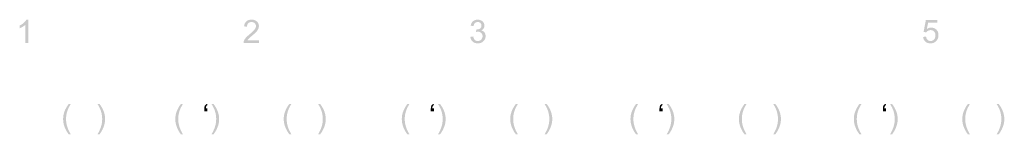
# Model space of a CAD drawing. Units: millimetres. Extents: x -256869 to 206220, y -274274 to -38044.
# Drawn here: x -82275 to -82211, y -274274 to -274266 of the extents above; entities that cross this region are included whole.
import ezdxf

# ---------------------------------------------------------------- set-up
doc = ezdxf.new("R2010")
doc.units = ezdxf.units.MM
doc.header["$LTSCALE"] = 25
doc.layers.add('Klemmen', color=7, linetype='Continuous')

msp = doc.modelspace()

# ---------------------------------------------------------------- hatches: boundary and pattern name
at = {"layer": 'Klemmen'}
h = msp.add_hatch(color=0, dxfattribs=at)
h.dxf.hatch_style = 2
edge = h.paths.add_edge_path()
edge.add_spline(control_points=[(-82274.197, -274267.563), (-82274.197, -274267.563), (-82274.383, -274267.563), (-82274.383, -274267.563), (-82274.383, -274267.563), (-82274.383, -274266.377), (-82274.383, -274266.377), (-82274.428, -274266.42), (-82274.487, -274266.463), (-82274.56, -274266.505), (-82274.632, -274266.548), (-82274.697, -274266.58), (-82274.755, -274266.601), (-82274.755, -274266.601), (-82274.755, -274266.422), (-82274.755, -274266.422), (-82274.651, -274266.373), (-82274.56, -274266.313), (-82274.483, -274266.244), (-82274.405, -274266.174), (-82274.35, -274266.107), (-82274.317, -274266.041), (-82274.317, -274266.041), (-82274.197, -274266.041), (-82274.197, -274266.041), (-82274.197, -274266.041), (-82274.197, -274267.563), (-82274.197, -274267.563)], knot_values=[0, 0, 0, 0, 1, 1, 1, 2, 2, 2, 3, 3, 3, 4, 4, 4, 5, 5, 5, 6, 6, 6, 7, 7, 7, 8, 8, 8, 9, 9, 9, 9], degree=3, periodic=0)
h = msp.add_hatch(color=0, dxfattribs=at)
h.dxf.hatch_style = 2
edge = h.paths.add_edge_path()
edge.add_spline(control_points=[(-82259.19, -274267.384), (-82259.19, -274267.384), (-82259.19, -274267.563), (-82259.19, -274267.563), (-82259.19, -274267.563), (-82260.191, -274267.563), (-82260.191, -274267.563), (-82260.192, -274267.518), (-82260.185, -274267.475), (-82260.169, -274267.433), (-82260.144, -274267.365), (-82260.103, -274267.298), (-82260.047, -274267.232), (-82259.991, -274267.166), (-82259.91, -274267.089), (-82259.803, -274267.002), (-82259.639, -274266.867), (-82259.528, -274266.761), (-82259.47, -274266.682), (-82259.412, -274266.603), (-82259.383, -274266.528), (-82259.383, -274266.458), (-82259.383, -274266.384), (-82259.409, -274266.322), (-82259.462, -274266.271), (-82259.515, -274266.221), (-82259.583, -274266.195), (-82259.668, -274266.195), (-82259.758, -274266.195), (-82259.829, -274266.222), (-82259.883, -274266.276), (-82259.937, -274266.33), (-82259.964, -274266.404), (-82259.965, -274266.499), (-82259.965, -274266.499), (-82260.156, -274266.479), (-82260.156, -274266.479), (-82260.143, -274266.337), (-82260.094, -274266.228), (-82260.008, -274266.153), (-82259.923, -274266.079), (-82259.808, -274266.041), (-82259.664, -274266.041), (-82259.519, -274266.041), (-82259.404, -274266.081), (-82259.319, -274266.162), (-82259.234, -274266.243), (-82259.192, -274266.343), (-82259.192, -274266.462), (-82259.192, -274266.522), (-82259.204, -274266.582), (-82259.229, -274266.641), (-82259.254, -274266.699), (-82259.295, -274266.761), (-82259.352, -274266.826), (-82259.41, -274266.89), (-82259.505, -274266.979), (-82259.639, -274267.092), (-82259.751, -274267.186), (-82259.822, -274267.25), (-82259.854, -274267.283), (-82259.886, -274267.317), (-82259.912, -274267.35), (-82259.933, -274267.384), (-82259.933, -274267.384), (-82259.19, -274267.384), (-82259.19, -274267.384)], knot_values=[0, 0, 0, 0, 1, 1, 1, 2, 2, 2, 3, 3, 3, 4, 4, 4, 5, 5, 5, 6, 6, 6, 7, 7, 7, 8, 8, 8, 9, 9, 9, 10, 10, 10, 11, 11, 11, 12, 12, 12, 13, 13, 13, 14, 14, 14, 15, 15, 15, 16, 16, 16, 17, 17, 17, 18, 18, 18, 19, 19, 19, 20, 20, 20, 21, 21, 21, 22, 22, 22, 22], degree=3, periodic=0)
h = msp.add_hatch(color=0, dxfattribs=at)
h.dxf.hatch_style = 2
edge = h.paths.add_edge_path()
edge.add_spline(control_points=[(-82245.433, -274267.163), (-82245.433, -274267.163), (-82245.247, -274267.138), (-82245.247, -274267.138), (-82245.226, -274267.243), (-82245.19, -274267.319), (-82245.138, -274267.366), (-82245.087, -274267.412), (-82245.024, -274267.435), (-82244.951, -274267.435), (-82244.863, -274267.435), (-82244.789, -274267.405), (-82244.729, -274267.344), (-82244.669, -274267.284), (-82244.639, -274267.209), (-82244.639, -274267.119), (-82244.639, -274267.034), (-82244.666, -274266.963), (-82244.722, -274266.908), (-82244.778, -274266.853), (-82244.849, -274266.825), (-82244.935, -274266.825), (-82244.97, -274266.825), (-82245.014, -274266.831), (-82245.066, -274266.845), (-82245.066, -274266.845), (-82245.046, -274266.682), (-82245.046, -274266.682), (-82245.033, -274266.683), (-82245.023, -274266.684), (-82245.016, -274266.684), (-82244.937, -274266.684), (-82244.865, -274266.663), (-82244.802, -274266.622), (-82244.738, -274266.581), (-82244.707, -274266.517), (-82244.707, -274266.431), (-82244.707, -274266.363), (-82244.73, -274266.306), (-82244.776, -274266.261), (-82244.822, -274266.217), (-82244.882, -274266.194), (-82244.955, -274266.194), (-82245.027, -274266.194), (-82245.087, -274266.217), (-82245.136, -274266.262), (-82245.184, -274266.308), (-82245.215, -274266.376), (-82245.229, -274266.467), (-82245.229, -274266.467), (-82245.415, -274266.434), (-82245.415, -274266.434), (-82245.392, -274266.309), (-82245.34, -274266.213), (-82245.26, -274266.144), (-82245.179, -274266.076), (-82245.079, -274266.041), (-82244.959, -274266.041), (-82244.876, -274266.041), (-82244.8, -274266.059), (-82244.731, -274266.095), (-82244.661, -274266.13), (-82244.608, -274266.178), (-82244.571, -274266.24), (-82244.534, -274266.301), (-82244.516, -274266.366), (-82244.516, -274266.435), (-82244.516, -274266.5), (-82244.533, -274266.56), (-82244.568, -274266.614), (-82244.603, -274266.668), (-82244.655, -274266.71), (-82244.724, -274266.742), (-82244.635, -274266.763), (-82244.565, -274266.806), (-82244.516, -274266.87), (-82244.466, -274266.936), (-82244.441, -274267.017), (-82244.441, -274267.115), (-82244.441, -274267.247), (-82244.489, -274267.36), (-82244.586, -274267.451), (-82244.682, -274267.544), (-82244.804, -274267.589), (-82244.952, -274267.589), (-82245.085, -274267.589), (-82245.195, -274267.55), (-82245.283, -274267.471), (-82245.371, -274267.391), (-82245.421, -274267.289), (-82245.433, -274267.163)], knot_values=[0, 0, 0, 0, 1, 1, 1, 2, 2, 2, 3, 3, 3, 4, 4, 4, 5, 5, 5, 6, 6, 6, 7, 7, 7, 8, 8, 8, 9, 9, 9, 10, 10, 10, 11, 11, 11, 12, 12, 12, 13, 13, 13, 14, 14, 14, 15, 15, 15, 16, 16, 16, 17, 17, 17, 18, 18, 18, 19, 19, 19, 20, 20, 20, 21, 21, 21, 22, 22, 22, 23, 23, 23, 24, 24, 24, 25, 25, 25, 26, 26, 26, 27, 27, 27, 28, 28, 28, 29, 29, 29, 30, 30, 30, 30], degree=3, periodic=0)
h = msp.add_hatch(color=0, dxfattribs=at)
h.dxf.hatch_style = 2
edge = h.paths.add_edge_path()
edge.add_spline(control_points=[(-82215.977, -274267.166), (-82215.977, -274267.166), (-82215.782, -274267.149), (-82215.782, -274267.149), (-82215.768, -274267.244), (-82215.734, -274267.316), (-82215.681, -274267.364), (-82215.629, -274267.412), (-82215.565, -274267.435), (-82215.491, -274267.435), (-82215.401, -274267.435), (-82215.325, -274267.402), (-82215.263, -274267.334), (-82215.201, -274267.267), (-82215.17, -274267.177), (-82215.17, -274267.065), (-82215.17, -274266.959), (-82215.2, -274266.876), (-82215.26, -274266.814), (-82215.319, -274266.753), (-82215.397, -274266.722), (-82215.494, -274266.722), (-82215.553, -274266.722), (-82215.608, -274266.736), (-82215.656, -274266.763), (-82215.704, -274266.79), (-82215.742, -274266.826), (-82215.77, -274266.869), (-82215.77, -274266.869), (-82215.944, -274266.846), (-82215.944, -274266.846), (-82215.944, -274266.846), (-82215.797, -274266.068), (-82215.797, -274266.068), (-82215.797, -274266.068), (-82215.044, -274266.068), (-82215.044, -274266.068), (-82215.044, -274266.068), (-82215.044, -274266.246), (-82215.044, -274266.246), (-82215.044, -274266.246), (-82215.649, -274266.246), (-82215.649, -274266.246), (-82215.649, -274266.246), (-82215.731, -274266.653), (-82215.731, -274266.653), (-82215.64, -274266.59), (-82215.544, -274266.558), (-82215.444, -274266.558), (-82215.312, -274266.558), (-82215.2, -274266.604), (-82215.109, -274266.695), (-82215.018, -274266.787), (-82214.973, -274266.905), (-82214.973, -274267.049), (-82214.973, -274267.186), (-82215.013, -274267.305), (-82215.093, -274267.404), (-82215.19, -274267.527), (-82215.323, -274267.588), (-82215.491, -274267.588), (-82215.629, -274267.588), (-82215.741, -274267.55), (-82215.828, -274267.473), (-82215.915, -274267.395), (-82215.965, -274267.293), (-82215.977, -274267.166)], knot_values=[0, 0, 0, 0, 1, 1, 1, 2, 2, 2, 3, 3, 3, 4, 4, 4, 5, 5, 5, 6, 6, 6, 7, 7, 7, 8, 8, 8, 9, 9, 9, 10, 10, 10, 11, 11, 11, 12, 12, 12, 13, 13, 13, 14, 14, 14, 15, 15, 15, 16, 16, 16, 17, 17, 17, 18, 18, 18, 19, 19, 19, 20, 20, 20, 21, 21, 21, 22, 22, 22, 22], degree=3, periodic=0)
h = msp.add_hatch(color=0, dxfattribs=at)
h.dxf.hatch_style = 2
edge = h.paths.add_edge_path()
edge.add_spline(control_points=[(-82271.563, -274273.52), (-82271.666, -274273.391), (-82271.753, -274273.239), (-82271.824, -274273.065), (-82271.895, -274272.892), (-82271.93, -274272.712), (-82271.93, -274272.526), (-82271.93, -274272.362), (-82271.904, -274272.205), (-82271.851, -274272.055), (-82271.789, -274271.88), (-82271.693, -274271.707), (-82271.563, -274271.534), (-82271.563, -274271.534), (-82271.43, -274271.534), (-82271.43, -274271.534), (-82271.513, -274271.677), (-82271.568, -274271.779), (-82271.595, -274271.841), (-82271.637, -274271.936), (-82271.67, -274272.035), (-82271.695, -274272.138), (-82271.724, -274272.267), (-82271.739, -274272.397), (-82271.739, -274272.527), (-82271.739, -274272.858), (-82271.636, -274273.189), (-82271.43, -274273.52), (-82271.43, -274273.52), (-82271.563, -274273.52), (-82271.563, -274273.52)], knot_values=[0, 0, 0, 0, 1, 1, 1, 2, 2, 2, 3, 3, 3, 4, 4, 4, 5, 5, 5, 6, 6, 6, 7, 7, 7, 8, 8, 8, 9, 9, 9, 10, 10, 10, 10], degree=3, periodic=0)
h = msp.add_hatch(color=0, dxfattribs=at)
h.dxf.hatch_style = 2
edge = h.paths.add_edge_path()
edge.add_spline(control_points=[(-82269.563, -274273.52), (-82269.563, -274273.52), (-82269.697, -274273.52), (-82269.697, -274273.52), (-82269.491, -274273.189), (-82269.388, -274272.858), (-82269.388, -274272.527), (-82269.388, -274272.397), (-82269.403, -274272.269), (-82269.432, -274272.141), (-82269.456, -274272.038), (-82269.488, -274271.939), (-82269.53, -274271.844), (-82269.557, -274271.782), (-82269.613, -274271.678), (-82269.697, -274271.534), (-82269.697, -274271.534), (-82269.563, -274271.534), (-82269.563, -274271.534), (-82269.434, -274271.707), (-82269.338, -274271.88), (-82269.276, -274272.055), (-82269.223, -274272.205), (-82269.197, -274272.362), (-82269.197, -274272.526), (-82269.197, -274272.712), (-82269.232, -274272.892), (-82269.304, -274273.065), (-82269.375, -274273.239), (-82269.461, -274273.391), (-82269.563, -274273.52)], knot_values=[0, 0, 0, 0, 1, 1, 1, 2, 2, 2, 3, 3, 3, 4, 4, 4, 5, 5, 5, 6, 6, 6, 7, 7, 7, 8, 8, 8, 9, 9, 9, 10, 10, 10, 10], degree=3, periodic=0)
h = msp.add_hatch(color=0, dxfattribs=at)
h.dxf.hatch_style = 2
edge = h.paths.add_edge_path()
edge.add_spline(control_points=[(-82264.264, -274273.52), (-82264.367, -274273.391), (-82264.454, -274273.239), (-82264.524, -274273.065), (-82264.595, -274272.892), (-82264.631, -274272.712), (-82264.631, -274272.526), (-82264.631, -274272.362), (-82264.604, -274272.205), (-82264.551, -274272.055), (-82264.489, -274271.88), (-82264.394, -274271.707), (-82264.264, -274271.534), (-82264.264, -274271.534), (-82264.131, -274271.534), (-82264.131, -274271.534), (-82264.214, -274271.677), (-82264.269, -274271.779), (-82264.296, -274271.841), (-82264.338, -274271.936), (-82264.371, -274272.035), (-82264.395, -274272.138), (-82264.425, -274272.267), (-82264.44, -274272.397), (-82264.44, -274272.527), (-82264.44, -274272.858), (-82264.337, -274273.189), (-82264.131, -274273.52), (-82264.131, -274273.52), (-82264.264, -274273.52), (-82264.264, -274273.52)], knot_values=[0, 0, 0, 0, 1, 1, 1, 2, 2, 2, 3, 3, 3, 4, 4, 4, 5, 5, 5, 6, 6, 6, 7, 7, 7, 8, 8, 8, 9, 9, 9, 10, 10, 10, 10], degree=3, periodic=0)
h = msp.add_hatch(color=0, dxfattribs=at)
h.dxf.hatch_style = 2
edge = h.paths.add_edge_path()
edge.add_spline(control_points=[(-82262.545, -274271.814), (-82262.545, -274271.814), (-82262.545, -274272.03), (-82262.545, -274272.03), (-82262.545, -274272.03), (-82262.745, -274272.03), (-82262.745, -274272.03), (-82262.745, -274272.03), (-82262.745, -274271.859), (-82262.745, -274271.859), (-82262.745, -274271.767), (-82262.734, -274271.7), (-82262.712, -274271.659), (-82262.683, -274271.604), (-82262.637, -274271.562), (-82262.574, -274271.534), (-82262.574, -274271.534), (-82262.529, -274271.606), (-82262.529, -274271.606), (-82262.567, -274271.622), (-82262.595, -274271.646), (-82262.612, -274271.677), (-82262.63, -274271.708), (-82262.64, -274271.754), (-82262.642, -274271.814), (-82262.642, -274271.814), (-82262.545, -274271.814), (-82262.545, -274271.814)], knot_values=[0, 0, 0, 0, 1, 1, 1, 2, 2, 2, 3, 3, 3, 4, 4, 4, 5, 5, 5, 6, 6, 6, 7, 7, 7, 8, 8, 8, 9, 9, 9, 9], degree=3, periodic=0)
h = msp.add_hatch(color=0, dxfattribs=at)
h.dxf.hatch_style = 2
edge = h.paths.add_edge_path()
edge.add_spline(control_points=[(-82262.145, -274273.52), (-82262.145, -274273.52), (-82262.279, -274273.52), (-82262.279, -274273.52), (-82262.073, -274273.189), (-82261.97, -274272.858), (-82261.97, -274272.527), (-82261.97, -274272.397), (-82261.984, -274272.269), (-82262.014, -274272.141), (-82262.037, -274272.038), (-82262.07, -274271.939), (-82262.112, -274271.844), (-82262.139, -274271.782), (-82262.195, -274271.678), (-82262.279, -274271.534), (-82262.279, -274271.534), (-82262.145, -274271.534), (-82262.145, -274271.534), (-82262.016, -274271.707), (-82261.92, -274271.88), (-82261.858, -274272.055), (-82261.805, -274272.205), (-82261.778, -274272.362), (-82261.778, -274272.526), (-82261.778, -274272.712), (-82261.814, -274272.892), (-82261.885, -274273.065), (-82261.957, -274273.239), (-82262.043, -274273.391), (-82262.145, -274273.52)], knot_values=[0, 0, 0, 0, 1, 1, 1, 2, 2, 2, 3, 3, 3, 4, 4, 4, 5, 5, 5, 6, 6, 6, 7, 7, 7, 8, 8, 8, 9, 9, 9, 10, 10, 10, 10], degree=3, periodic=0)
h = msp.add_hatch(color=0, dxfattribs=at)
h.dxf.hatch_style = 2
edge = h.paths.add_edge_path()
edge.add_spline(control_points=[(-82257.208, -274273.52), (-82257.311, -274273.391), (-82257.398, -274273.239), (-82257.469, -274273.065), (-82257.54, -274272.892), (-82257.575, -274272.712), (-82257.575, -274272.526), (-82257.575, -274272.362), (-82257.549, -274272.205), (-82257.496, -274272.055), (-82257.434, -274271.88), (-82257.338, -274271.707), (-82257.208, -274271.534), (-82257.208, -274271.534), (-82257.075, -274271.534), (-82257.075, -274271.534), (-82257.159, -274271.677), (-82257.214, -274271.779), (-82257.241, -274271.841), (-82257.283, -274271.936), (-82257.316, -274272.035), (-82257.34, -274272.138), (-82257.369, -274272.267), (-82257.384, -274272.397), (-82257.384, -274272.527), (-82257.384, -274272.858), (-82257.281, -274273.189), (-82257.075, -274273.52), (-82257.075, -274273.52), (-82257.208, -274273.52), (-82257.208, -274273.52)], knot_values=[0, 0, 0, 0, 1, 1, 1, 2, 2, 2, 3, 3, 3, 4, 4, 4, 5, 5, 5, 6, 6, 6, 7, 7, 7, 8, 8, 8, 9, 9, 9, 10, 10, 10, 10], degree=3, periodic=0)
h = msp.add_hatch(color=0, dxfattribs=at)
h.dxf.hatch_style = 2
edge = h.paths.add_edge_path()
edge.add_spline(control_points=[(-82255.209, -274273.52), (-82255.209, -274273.52), (-82255.342, -274273.52), (-82255.342, -274273.52), (-82255.136, -274273.189), (-82255.033, -274272.858), (-82255.033, -274272.527), (-82255.033, -274272.397), (-82255.048, -274272.269), (-82255.077, -274272.141), (-82255.101, -274272.038), (-82255.133, -274271.939), (-82255.176, -274271.844), (-82255.202, -274271.782), (-82255.258, -274271.678), (-82255.342, -274271.534), (-82255.342, -274271.534), (-82255.209, -274271.534), (-82255.209, -274271.534), (-82255.079, -274271.707), (-82254.983, -274271.88), (-82254.921, -274272.055), (-82254.868, -274272.205), (-82254.842, -274272.362), (-82254.842, -274272.526), (-82254.842, -274272.712), (-82254.877, -274272.892), (-82254.949, -274273.065), (-82255.02, -274273.239), (-82255.107, -274273.391), (-82255.209, -274273.52)], knot_values=[0, 0, 0, 0, 1, 1, 1, 2, 2, 2, 3, 3, 3, 4, 4, 4, 5, 5, 5, 6, 6, 6, 7, 7, 7, 8, 8, 8, 9, 9, 9, 10, 10, 10, 10], degree=3, periodic=0)
h = msp.add_hatch(color=0, dxfattribs=at)
h.dxf.hatch_style = 2
edge = h.paths.add_edge_path()
edge.add_spline(control_points=[(-82249.527, -274273.52), (-82249.629, -274273.391), (-82249.716, -274273.239), (-82249.787, -274273.065), (-82249.858, -274272.892), (-82249.893, -274272.712), (-82249.893, -274272.526), (-82249.893, -274272.362), (-82249.867, -274272.205), (-82249.814, -274272.055), (-82249.752, -274271.88), (-82249.656, -274271.707), (-82249.527, -274271.534), (-82249.527, -274271.534), (-82249.393, -274271.534), (-82249.393, -274271.534), (-82249.477, -274271.677), (-82249.532, -274271.779), (-82249.559, -274271.841), (-82249.601, -274271.936), (-82249.634, -274272.035), (-82249.658, -274272.138), (-82249.687, -274272.267), (-82249.702, -274272.397), (-82249.702, -274272.527), (-82249.702, -274272.858), (-82249.599, -274273.189), (-82249.393, -274273.52), (-82249.393, -274273.52), (-82249.527, -274273.52), (-82249.527, -274273.52)], knot_values=[0, 0, 0, 0, 1, 1, 1, 2, 2, 2, 3, 3, 3, 4, 4, 4, 5, 5, 5, 6, 6, 6, 7, 7, 7, 8, 8, 8, 9, 9, 9, 10, 10, 10, 10], degree=3, periodic=0)
h = msp.add_hatch(color=0, dxfattribs=at)
h.dxf.hatch_style = 2
edge = h.paths.add_edge_path()
edge.add_spline(control_points=[(-82247.808, -274271.814), (-82247.808, -274271.814), (-82247.808, -274272.03), (-82247.808, -274272.03), (-82247.808, -274272.03), (-82248.007, -274272.03), (-82248.007, -274272.03), (-82248.007, -274272.03), (-82248.007, -274271.859), (-82248.007, -274271.859), (-82248.007, -274271.767), (-82247.996, -274271.7), (-82247.974, -274271.659), (-82247.945, -274271.604), (-82247.899, -274271.562), (-82247.837, -274271.534), (-82247.837, -274271.534), (-82247.791, -274271.606), (-82247.791, -274271.606), (-82247.829, -274271.622), (-82247.857, -274271.646), (-82247.875, -274271.677), (-82247.893, -274271.708), (-82247.903, -274271.754), (-82247.905, -274271.814), (-82247.905, -274271.814), (-82247.808, -274271.814), (-82247.808, -274271.814)], knot_values=[0, 0, 0, 0, 1, 1, 1, 2, 2, 2, 3, 3, 3, 4, 4, 4, 5, 5, 5, 6, 6, 6, 7, 7, 7, 8, 8, 8, 9, 9, 9, 9], degree=3, periodic=0)
h = msp.add_hatch(color=0, dxfattribs=at)
h.dxf.hatch_style = 2
edge = h.paths.add_edge_path()
edge.add_spline(control_points=[(-82247.408, -274273.52), (-82247.408, -274273.52), (-82247.541, -274273.52), (-82247.541, -274273.52), (-82247.335, -274273.189), (-82247.232, -274272.858), (-82247.232, -274272.527), (-82247.232, -274272.397), (-82247.247, -274272.269), (-82247.277, -274272.141), (-82247.3, -274272.038), (-82247.333, -274271.939), (-82247.375, -274271.844), (-82247.402, -274271.782), (-82247.457, -274271.678), (-82247.541, -274271.534), (-82247.541, -274271.534), (-82247.408, -274271.534), (-82247.408, -274271.534), (-82247.278, -274271.707), (-82247.183, -274271.88), (-82247.121, -274272.055), (-82247.067, -274272.205), (-82247.041, -274272.362), (-82247.041, -274272.526), (-82247.041, -274272.712), (-82247.077, -274272.892), (-82247.148, -274273.065), (-82247.219, -274273.239), (-82247.306, -274273.391), (-82247.408, -274273.52)], knot_values=[0, 0, 0, 0, 1, 1, 1, 2, 2, 2, 3, 3, 3, 4, 4, 4, 5, 5, 5, 6, 6, 6, 7, 7, 7, 8, 8, 8, 9, 9, 9, 10, 10, 10, 10], degree=3, periodic=0)
h = msp.add_hatch(color=0, dxfattribs=at)
h.dxf.hatch_style = 2
edge = h.paths.add_edge_path()
edge.add_spline(control_points=[(-82242.471, -274273.52), (-82242.574, -274273.391), (-82242.661, -274273.239), (-82242.731, -274273.065), (-82242.802, -274272.892), (-82242.838, -274272.712), (-82242.838, -274272.526), (-82242.838, -274272.362), (-82242.811, -274272.205), (-82242.758, -274272.055), (-82242.696, -274271.88), (-82242.601, -274271.707), (-82242.471, -274271.534), (-82242.471, -274271.534), (-82242.338, -274271.534), (-82242.338, -274271.534), (-82242.421, -274271.677), (-82242.476, -274271.779), (-82242.503, -274271.841), (-82242.545, -274271.936), (-82242.578, -274272.035), (-82242.602, -274272.138), (-82242.632, -274272.267), (-82242.647, -274272.397), (-82242.647, -274272.527), (-82242.647, -274272.858), (-82242.544, -274273.189), (-82242.338, -274273.52), (-82242.338, -274273.52), (-82242.471, -274273.52), (-82242.471, -274273.52)], knot_values=[0, 0, 0, 0, 1, 1, 1, 2, 2, 2, 3, 3, 3, 4, 4, 4, 5, 5, 5, 6, 6, 6, 7, 7, 7, 8, 8, 8, 9, 9, 9, 10, 10, 10, 10], degree=3, periodic=0)
h = msp.add_hatch(color=0, dxfattribs=at)
h.dxf.hatch_style = 2
edge = h.paths.add_edge_path()
edge.add_spline(control_points=[(-82240.471, -274273.52), (-82240.471, -274273.52), (-82240.604, -274273.52), (-82240.604, -274273.52), (-82240.398, -274273.189), (-82240.295, -274272.858), (-82240.295, -274272.527), (-82240.295, -274272.397), (-82240.31, -274272.269), (-82240.34, -274272.141), (-82240.363, -274272.038), (-82240.396, -274271.939), (-82240.438, -274271.844), (-82240.465, -274271.782), (-82240.52, -274271.678), (-82240.604, -274271.534), (-82240.604, -274271.534), (-82240.471, -274271.534), (-82240.471, -274271.534), (-82240.342, -274271.707), (-82240.246, -274271.88), (-82240.184, -274272.055), (-82240.131, -274272.205), (-82240.104, -274272.362), (-82240.104, -274272.526), (-82240.104, -274272.712), (-82240.14, -274272.892), (-82240.211, -274273.065), (-82240.283, -274273.239), (-82240.369, -274273.391), (-82240.471, -274273.52)], knot_values=[0, 0, 0, 0, 1, 1, 1, 2, 2, 2, 3, 3, 3, 4, 4, 4, 5, 5, 5, 6, 6, 6, 7, 7, 7, 8, 8, 8, 9, 9, 9, 10, 10, 10, 10], degree=3, periodic=0)
h = msp.add_hatch(color=0, dxfattribs=at)
h.dxf.hatch_style = 2
edge = h.paths.add_edge_path()
edge.add_spline(control_points=[(-82234.648, -274273.52), (-82234.751, -274273.391), (-82234.838, -274273.239), (-82234.909, -274273.065), (-82234.98, -274272.892), (-82235.015, -274272.712), (-82235.015, -274272.526), (-82235.015, -274272.362), (-82234.989, -274272.205), (-82234.936, -274272.055), (-82234.874, -274271.88), (-82234.778, -274271.707), (-82234.648, -274271.534), (-82234.648, -274271.534), (-82234.515, -274271.534), (-82234.515, -274271.534), (-82234.598, -274271.677), (-82234.653, -274271.779), (-82234.68, -274271.841), (-82234.722, -274271.936), (-82234.755, -274272.035), (-82234.78, -274272.138), (-82234.809, -274272.267), (-82234.824, -274272.397), (-82234.824, -274272.527), (-82234.824, -274272.858), (-82234.721, -274273.189), (-82234.515, -274273.52), (-82234.515, -274273.52), (-82234.648, -274273.52), (-82234.648, -274273.52)], knot_values=[0, 0, 0, 0, 1, 1, 1, 2, 2, 2, 3, 3, 3, 4, 4, 4, 5, 5, 5, 6, 6, 6, 7, 7, 7, 8, 8, 8, 9, 9, 9, 10, 10, 10, 10], degree=3, periodic=0)
h = msp.add_hatch(color=0, dxfattribs=at)
h.dxf.hatch_style = 2
edge = h.paths.add_edge_path()
edge.add_spline(control_points=[(-82232.93, -274271.814), (-82232.93, -274271.814), (-82232.93, -274272.03), (-82232.93, -274272.03), (-82232.93, -274272.03), (-82233.129, -274272.03), (-82233.129, -274272.03), (-82233.129, -274272.03), (-82233.129, -274271.859), (-82233.129, -274271.859), (-82233.129, -274271.767), (-82233.118, -274271.7), (-82233.096, -274271.659), (-82233.067, -274271.604), (-82233.021, -274271.562), (-82232.958, -274271.534), (-82232.958, -274271.534), (-82232.913, -274271.606), (-82232.913, -274271.606), (-82232.951, -274271.622), (-82232.979, -274271.646), (-82232.997, -274271.677), (-82233.015, -274271.708), (-82233.025, -274271.754), (-82233.027, -274271.814), (-82233.027, -274271.814), (-82232.93, -274271.814), (-82232.93, -274271.814)], knot_values=[0, 0, 0, 0, 1, 1, 1, 2, 2, 2, 3, 3, 3, 4, 4, 4, 5, 5, 5, 6, 6, 6, 7, 7, 7, 8, 8, 8, 9, 9, 9, 9], degree=3, periodic=0)
h = msp.add_hatch(color=0, dxfattribs=at)
h.dxf.hatch_style = 2
edge = h.paths.add_edge_path()
edge.add_spline(control_points=[(-82232.53, -274273.52), (-82232.53, -274273.52), (-82232.663, -274273.52), (-82232.663, -274273.52), (-82232.457, -274273.189), (-82232.354, -274272.858), (-82232.354, -274272.527), (-82232.354, -274272.397), (-82232.369, -274272.269), (-82232.398, -274272.141), (-82232.422, -274272.038), (-82232.454, -274271.939), (-82232.496, -274271.844), (-82232.523, -274271.782), (-82232.579, -274271.678), (-82232.663, -274271.534), (-82232.663, -274271.534), (-82232.53, -274271.534), (-82232.53, -274271.534), (-82232.4, -274271.707), (-82232.304, -274271.88), (-82232.242, -274272.055), (-82232.189, -274272.205), (-82232.163, -274272.362), (-82232.163, -274272.526), (-82232.163, -274272.712), (-82232.198, -274272.892), (-82232.27, -274273.065), (-82232.341, -274273.239), (-82232.428, -274273.391), (-82232.53, -274273.52)], knot_values=[0, 0, 0, 0, 1, 1, 1, 2, 2, 2, 3, 3, 3, 4, 4, 4, 5, 5, 5, 6, 6, 6, 7, 7, 7, 8, 8, 8, 9, 9, 9, 10, 10, 10, 10], degree=3, periodic=0)
h = msp.add_hatch(color=0, dxfattribs=at)
h.dxf.hatch_style = 2
edge = h.paths.add_edge_path()
edge.add_spline(control_points=[(-82227.593, -274273.52), (-82227.695, -274273.391), (-82227.782, -274273.239), (-82227.853, -274273.065), (-82227.924, -274272.892), (-82227.96, -274272.712), (-82227.96, -274272.526), (-82227.96, -274272.362), (-82227.933, -274272.205), (-82227.88, -274272.055), (-82227.818, -274271.88), (-82227.722, -274271.707), (-82227.593, -274271.534), (-82227.593, -274271.534), (-82227.459, -274271.534), (-82227.459, -274271.534), (-82227.543, -274271.677), (-82227.598, -274271.779), (-82227.625, -274271.841), (-82227.667, -274271.936), (-82227.7, -274272.035), (-82227.724, -274272.138), (-82227.754, -274272.267), (-82227.768, -274272.397), (-82227.768, -274272.527), (-82227.768, -274272.858), (-82227.665, -274273.189), (-82227.459, -274273.52), (-82227.459, -274273.52), (-82227.593, -274273.52), (-82227.593, -274273.52)], knot_values=[0, 0, 0, 0, 1, 1, 1, 2, 2, 2, 3, 3, 3, 4, 4, 4, 5, 5, 5, 6, 6, 6, 7, 7, 7, 8, 8, 8, 9, 9, 9, 10, 10, 10, 10], degree=3, periodic=0)
h = msp.add_hatch(color=0, dxfattribs=at)
h.dxf.hatch_style = 2
edge = h.paths.add_edge_path()
edge.add_spline(control_points=[(-82225.593, -274273.52), (-82225.593, -274273.52), (-82225.726, -274273.52), (-82225.726, -274273.52), (-82225.52, -274273.189), (-82225.417, -274272.858), (-82225.417, -274272.527), (-82225.417, -274272.397), (-82225.432, -274272.269), (-82225.462, -274272.141), (-82225.485, -274272.038), (-82225.518, -274271.939), (-82225.56, -274271.844), (-82225.587, -274271.782), (-82225.642, -274271.678), (-82225.726, -274271.534), (-82225.726, -274271.534), (-82225.593, -274271.534), (-82225.593, -274271.534), (-82225.463, -274271.707), (-82225.368, -274271.88), (-82225.306, -274272.055), (-82225.252, -274272.205), (-82225.226, -274272.362), (-82225.226, -274272.526), (-82225.226, -274272.712), (-82225.262, -274272.892), (-82225.333, -274273.065), (-82225.404, -274273.239), (-82225.491, -274273.391), (-82225.593, -274273.52)], knot_values=[0, 0, 0, 0, 1, 1, 1, 2, 2, 2, 3, 3, 3, 4, 4, 4, 5, 5, 5, 6, 6, 6, 7, 7, 7, 8, 8, 8, 9, 9, 9, 10, 10, 10, 10], degree=3, periodic=0)
h = msp.add_hatch(color=0, dxfattribs=at)
h.dxf.hatch_style = 2
edge = h.paths.add_edge_path()
edge.add_spline(control_points=[(-82220.114, -274273.52), (-82220.216, -274273.391), (-82220.303, -274273.239), (-82220.374, -274273.065), (-82220.445, -274272.892), (-82220.481, -274272.712), (-82220.481, -274272.526), (-82220.481, -274272.362), (-82220.454, -274272.205), (-82220.401, -274272.055), (-82220.339, -274271.88), (-82220.243, -274271.707), (-82220.114, -274271.534), (-82220.114, -274271.534), (-82219.98, -274271.534), (-82219.98, -274271.534), (-82220.064, -274271.677), (-82220.119, -274271.779), (-82220.146, -274271.841), (-82220.188, -274271.936), (-82220.221, -274272.035), (-82220.245, -274272.138), (-82220.275, -274272.267), (-82220.289, -274272.397), (-82220.289, -274272.527), (-82220.289, -274272.858), (-82220.186, -274273.189), (-82219.98, -274273.52), (-82219.98, -274273.52), (-82220.114, -274273.52), (-82220.114, -274273.52)], knot_values=[0, 0, 0, 0, 1, 1, 1, 2, 2, 2, 3, 3, 3, 4, 4, 4, 5, 5, 5, 6, 6, 6, 7, 7, 7, 8, 8, 8, 9, 9, 9, 10, 10, 10, 10], degree=3, periodic=0)
h = msp.add_hatch(color=0, dxfattribs=at)
h.dxf.hatch_style = 2
edge = h.paths.add_edge_path()
edge.add_spline(control_points=[(-82218.395, -274271.814), (-82218.395, -274271.814), (-82218.395, -274272.03), (-82218.395, -274272.03), (-82218.395, -274272.03), (-82218.594, -274272.03), (-82218.594, -274272.03), (-82218.594, -274272.03), (-82218.594, -274271.859), (-82218.594, -274271.859), (-82218.594, -274271.767), (-82218.583, -274271.7), (-82218.561, -274271.659), (-82218.532, -274271.604), (-82218.487, -274271.562), (-82218.424, -274271.534), (-82218.424, -274271.534), (-82218.378, -274271.606), (-82218.378, -274271.606), (-82218.416, -274271.622), (-82218.444, -274271.646), (-82218.462, -274271.677), (-82218.48, -274271.708), (-82218.49, -274271.754), (-82218.492, -274271.814), (-82218.492, -274271.814), (-82218.395, -274271.814), (-82218.395, -274271.814)], knot_values=[0, 0, 0, 0, 1, 1, 1, 2, 2, 2, 3, 3, 3, 4, 4, 4, 5, 5, 5, 6, 6, 6, 7, 7, 7, 8, 8, 8, 9, 9, 9, 9], degree=3, periodic=0)
h = msp.add_hatch(color=0, dxfattribs=at)
h.dxf.hatch_style = 2
edge = h.paths.add_edge_path()
edge.add_spline(control_points=[(-82217.995, -274273.52), (-82217.995, -274273.52), (-82218.128, -274273.52), (-82218.128, -274273.52), (-82217.922, -274273.189), (-82217.819, -274272.858), (-82217.819, -274272.527), (-82217.819, -274272.397), (-82217.834, -274272.269), (-82217.864, -274272.141), (-82217.887, -274272.038), (-82217.92, -274271.939), (-82217.962, -274271.844), (-82217.989, -274271.782), (-82218.044, -274271.678), (-82218.128, -274271.534), (-82218.128, -274271.534), (-82217.995, -274271.534), (-82217.995, -274271.534), (-82217.865, -274271.707), (-82217.77, -274271.88), (-82217.708, -274272.055), (-82217.655, -274272.205), (-82217.628, -274272.362), (-82217.628, -274272.526), (-82217.628, -274272.712), (-82217.664, -274272.892), (-82217.735, -274273.065), (-82217.807, -274273.239), (-82217.893, -274273.391), (-82217.995, -274273.52)], knot_values=[0, 0, 0, 0, 1, 1, 1, 2, 2, 2, 3, 3, 3, 4, 4, 4, 5, 5, 5, 6, 6, 6, 7, 7, 7, 8, 8, 8, 9, 9, 9, 10, 10, 10, 10], degree=3, periodic=0)
h = msp.add_hatch(color=0, dxfattribs=at)
h.dxf.hatch_style = 2
edge = h.paths.add_edge_path()
edge.add_spline(control_points=[(-82213.058, -274273.52), (-82213.161, -274273.391), (-82213.248, -274273.239), (-82213.319, -274273.065), (-82213.39, -274272.892), (-82213.425, -274272.712), (-82213.425, -274272.526), (-82213.425, -274272.362), (-82213.399, -274272.205), (-82213.346, -274272.055), (-82213.284, -274271.88), (-82213.188, -274271.707), (-82213.058, -274271.534), (-82213.058, -274271.534), (-82212.925, -274271.534), (-82212.925, -274271.534), (-82213.008, -274271.677), (-82213.063, -274271.779), (-82213.09, -274271.841), (-82213.132, -274271.936), (-82213.165, -274272.035), (-82213.189, -274272.138), (-82213.219, -274272.267), (-82213.234, -274272.397), (-82213.234, -274272.527), (-82213.234, -274272.858), (-82213.131, -274273.189), (-82212.925, -274273.52), (-82212.925, -274273.52), (-82213.058, -274273.52), (-82213.058, -274273.52)], knot_values=[0, 0, 0, 0, 1, 1, 1, 2, 2, 2, 3, 3, 3, 4, 4, 4, 5, 5, 5, 6, 6, 6, 7, 7, 7, 8, 8, 8, 9, 9, 9, 10, 10, 10, 10], degree=3, periodic=0)
h = msp.add_hatch(color=0, dxfattribs=at)
h.dxf.hatch_style = 2
edge = h.paths.add_edge_path()
edge.add_spline(control_points=[(-82211.058, -274273.52), (-82211.058, -274273.52), (-82211.192, -274273.52), (-82211.192, -274273.52), (-82210.986, -274273.189), (-82210.883, -274272.858), (-82210.883, -274272.527), (-82210.883, -274272.397), (-82210.897, -274272.269), (-82210.927, -274272.141), (-82210.95, -274272.038), (-82210.983, -274271.939), (-82211.025, -274271.844), (-82211.052, -274271.782), (-82211.108, -274271.678), (-82211.192, -274271.534), (-82211.192, -274271.534), (-82211.058, -274271.534), (-82211.058, -274271.534), (-82210.929, -274271.707), (-82210.833, -274271.88), (-82210.771, -274272.055), (-82210.718, -274272.205), (-82210.691, -274272.362), (-82210.691, -274272.526), (-82210.691, -274272.712), (-82210.727, -274272.892), (-82210.799, -274273.065), (-82210.87, -274273.239), (-82210.956, -274273.391), (-82211.058, -274273.52)], knot_values=[0, 0, 0, 0, 1, 1, 1, 2, 2, 2, 3, 3, 3, 4, 4, 4, 5, 5, 5, 6, 6, 6, 7, 7, 7, 8, 8, 8, 9, 9, 9, 10, 10, 10, 10], degree=3, periodic=0)

doc.saveas('drawing.dxf')
